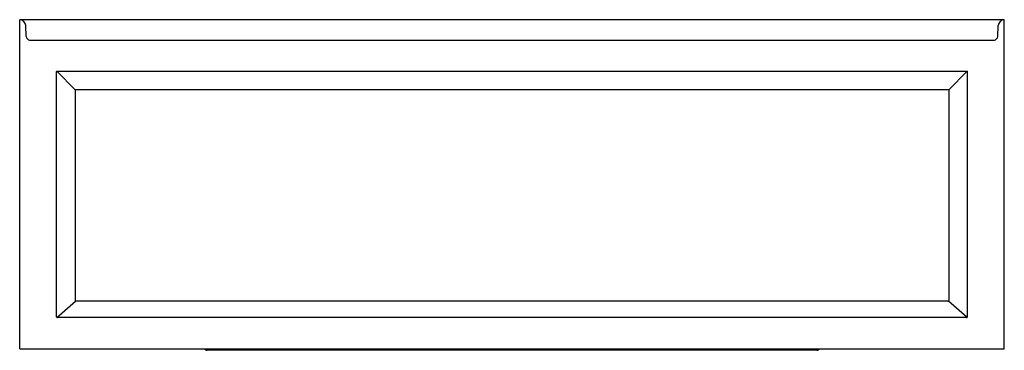
# Model space of a CAD drawing. Units: inches. Extents: x 3156.8 to 3216.8, y 64.3 to 84.4.
import ezdxf

# ---------------------------------------------------------------- set-up
doc = ezdxf.new("R2010")
doc.units = ezdxf.units.IN
doc.header["$LTSCALE"] = 0.64311
doc.header["$MEASUREMENT"] = 0
doc.layers.get('0').update_dxf_attribs({"color": 255, "linetype": 'CONTINUOUS'})
doc.layers.get('Defpoints').update_dxf_attribs({"linetype": 'CONTINUOUS'})
doc.styles.get("Standard").update_dxf_attribs({"font": 'txt', "width": 0.8})

msp = doc.modelspace()

# ---------------------------------------------------------------- linework, layer by layer
for p, q in [((3216.815, 84.424), (3156.815, 84.424)), ((3156.815, 64.401), (3156.815, 84.424)), ((3157.218, 83.402), (3157.189, 84.065)), ((3216.411, 83.402), (3216.44, 84.065)), ((3216.815, 64.401), (3216.815, 84.424)), ((3157.42, 83.172), (3216.21, 83.172)), ((3159.065, 66.344), (3159.065, 81.279)), ((3159.071, 81.293), (3160.195, 80.167)), ((3159.086, 81.299), (3214.544, 81.299)), ((3214.558, 81.293), (3213.435, 80.167)), ((3214.565, 66.344), (3214.565, 81.279)), ((3160.19, 80.153), (3160.19, 67.343)), ((3160.208, 80.174), (3213.421, 80.174)), ((3213.44, 80.153), (3213.44, 67.343)), ((3159.079, 66.311), (3160.206, 67.31)), ((3213.389, 67.299), (3160.241, 67.299)), ((3214.55, 66.311), (3213.423, 67.31)), ((3214.516, 66.299), (3159.113, 66.299)), ((3156.815, 64.401), (3216.815, 64.401)), ((3205.4, 64.319), (3168.23, 64.319))]:
    msp.add_line(p, q)
for centre, radius, start, end in [((3156.798, 84.031), 0.393, 4.9071, 87.5929), ((3216.831, 84.031), 0.393, 92.4071, 175.0929), ((3157.472, 83.421), 0.254, 184.14482, 258.21578), ((3216.158, 83.421), 0.254, 281.78422, 355.85518), ((3159.085, 81.278), 0.0204, 88.60359, 176.73777), ((3214.544, 81.278), 0.0204, 3.26223, 91.39641), ((3160.21, 80.154), 0.0199, 93.33508, 183.20626), ((3213.42, 80.154), 0.0199, 356.79374, 86.66492), ((3160.238, 67.347), 0.0481, 184.59339, 273.70464), ((3213.392, 67.347), 0.0481, 266.29536, 355.40661), ((3159.111, 66.345), 0.0462, 180.95849, 272.87688), ((3214.519, 66.345), 0.0462, 267.12312, 359.04151), ((3168.244, 64.523), 0.205, 216.54196, 266.09765), ((3205.386, 64.523), 0.205, 273.90235, 323.45804)]:
    msp.add_arc(centre, radius, start, end)

# ---------------------------------------------------------------- texts
at = {"layer": 'Defpoints'}
for tag, p, s in [('MODELNUMBER', (3186.81, 64.316), 'K-1946-ZW'), ('TRADENAME', (3186.81, 64.315), 'ARCHER'), ('PRODUCT', (3186.81, 64.313), 'BATH')]:
    msp.add_attdef(tag, p, s, height=0.001, dxfattribs=at)

doc.saveas('drawing.dxf')
